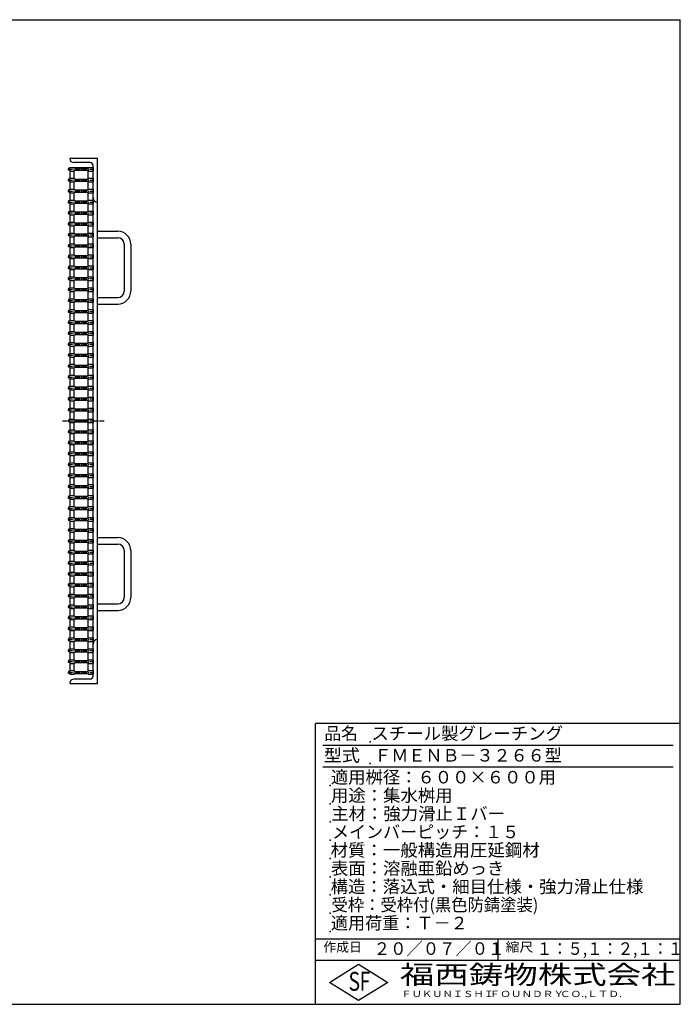
# Model space of a CAD drawing. Extents: x 25 to 1925, y 50 to 1400.
# Drawn here: x 1020 to 1925, y 50 to 1400 of the extents above; entities that cross this region are included whole.
import ezdxf

# ---------------------------------------------------------------- set-up
doc = ezdxf.new("R2010")
doc.units = 0
doc.header["$LTSCALE"] = 0.2
doc.linetypes.add('CENTER', pattern=[50.8, 31.75, -6.35, 6.35, -6.35])
doc.layers.add('LAY-10', color=7, linetype='CONTINUOUS')
doc.layers.add('LAY-255', color=7, linetype='CONTINUOUS')
doc.styles.add('EXCADSTD', font='simplex', dxfattribs={"bigfont": 'bigfont'})

msp = doc.modelspace()

# ---------------------------------------------------------------- linework, layer by layer
at = {"layer": 'LAY-10', "color": 7, "linetype": 'CONTINUOUS'}
for p, q in [((1088, 1210), (1126, 1210)), ((1116, 1204), (1094, 1204)), ((1126, 490), (1126, 1210)), ((1088, 1196.5), (1086.2, 1196.5)), ((1086.2, 1196.5), (1086.2, 1193.5)), ((1088, 1193.5), (1086.2, 1193.5)), ((1087.1998, 1196.5), (1087.1998, 1193.5)), ((1088, 1197.5), (1093.9999, 1197.5)), ((1088, 1197.5), (1088, 1196.5)), ((1088, 1193.5), (1088, 1181.5)), ((1088, 1192.5), (1093.9999, 1192.5)), ((1095, 1196.5), (1093.9999, 1197.5)), ((1093.9999, 1197.5), (1113.9999, 1197.5)), ((1093.9999, 1192.5), (1095, 1193.5)), ((1093.9999, 1182.5), (1093.9999, 1192.5)), ((1095, 1196.5), (1112.9999, 1196.5)), ((1095, 1193.5), (1112.9999, 1193.5)), ((1112.9999, 1196.5), (1113.9999, 1197.5)), ((1112.9999, 1197.5), (1112.9999, 1196.5)), ((1112.9999, 1193.5), (1113.9999, 1192.5)), ((1112.9999, 1193.5), (1112.9999, 1181.5)), ((1113.9999, 1197.5), (1120, 1197.5)), ((1113.9999, 1192.5), (1120, 1192.5)), ((1120, 500), (1120, 1200)), ((1120, 1197.5), (1120, 1192.5)), ((1088, 1181.5), (1086.2, 1181.5)), ((1086.2, 1181.5), (1086.2, 1178.5)), ((1088, 1178.5), (1086.2, 1178.5)), ((1087.1998, 1181.5), (1087.1998, 1178.5)), ((1088, 1182.5), (1093.9999, 1182.5)), ((1088, 1178.5), (1088, 1166.5)), ((1088, 1177.5), (1093.9999, 1177.5)), ((1095, 1181.5), (1093.9999, 1182.5)), ((1093.9999, 1177.5), (1095, 1178.5)), ((1093.9999, 1167.5), (1093.9999, 1177.5)), ((1095, 1181.5), (1112.9999, 1181.5)), ((1095, 1178.5), (1112.9999, 1178.5)), ((1112.9999, 1181.5), (1113.9999, 1182.5)), ((1112.9999, 1178.5), (1113.9999, 1177.5)), ((1112.9999, 1178.5), (1112.9999, 1166.5)), ((1113.9999, 1182.5), (1120, 1182.5)), ((1113.9999, 1177.5), (1120, 1177.5)), ((1120, 1182.5), (1120, 1177.5)), ((1088, 1166.5), (1086.2, 1166.5)), ((1086.2, 1166.5), (1086.2, 1163.5)), ((1088, 1163.5), (1086.2, 1163.5)), ((1087.1998, 1166.5), (1087.1998, 1163.5)), ((1088, 1167.5), (1093.9999, 1167.5)), ((1088, 1163.5), (1088, 1151.5)), ((1088, 1162.5), (1093.9999, 1162.5)), ((1095, 1166.5), (1093.9999, 1167.5)), ((1093.9999, 1162.5), (1095, 1163.5)), ((1093.9999, 1152.5), (1093.9999, 1162.5)), ((1095, 1166.5), (1112.9999, 1166.5)), ((1095, 1163.5), (1112.9999, 1163.5)), ((1112.9999, 1166.5), (1113.9999, 1167.5)), ((1112.9999, 1163.5), (1113.9999, 1162.5)), ((1112.9999, 1163.5), (1112.9999, 1151.5)), ((1113.9999, 1167.5), (1120, 1167.5)), ((1113.9999, 1162.5), (1120, 1162.5)), ((1120, 1167.5), (1120, 1162.5)), ((1088, 1151.5), (1086.2, 1151.5)), ((1086.2, 1151.5), (1086.2, 1148.5)), ((1088, 1148.5), (1086.2, 1148.5)), ((1087.1998, 1151.5), (1087.1998, 1148.5)), ((1088, 1152.5), (1093.9999, 1152.5)), ((1088, 1148.5), (1088, 1136.5)), ((1088, 1147.5), (1093.9999, 1147.5)), ((1095, 1151.5), (1093.9999, 1152.5)), ((1093.9999, 1147.5), (1095, 1148.5)), ((1093.9999, 1137.5), (1093.9999, 1147.5)), ((1095, 1151.5), (1112.9999, 1151.5)), ((1095, 1148.5), (1112.9999, 1148.5)), ((1112.9999, 1151.5), (1113.9999, 1152.5)), ((1112.9999, 1148.5), (1113.9999, 1147.5)), ((1112.9999, 1148.5), (1112.9999, 1136.5)), ((1113.9999, 1152.5), (1120, 1152.5)), ((1113.9999, 1147.5), (1120, 1147.5)), ((1120, 1152.5), (1120, 1147.5)), ((1088, 1136.5), (1086.2, 1136.5)), ((1086.2, 1136.5), (1086.2, 1133.5)), ((1087.1998, 1136.5), (1087.1998, 1133.5)), ((1088, 1137.5), (1093.9999, 1137.5)), ((1095, 1136.5), (1093.9999, 1137.5)), ((1095, 1136.5), (1112.9999, 1136.5)), ((1112.9999, 1136.5), (1113.9999, 1137.5)), ((1113.9999, 1137.5), (1120, 1137.5)), ((1120, 1137.5), (1120, 1132.5)), ((1088, 1133.5), (1086.2, 1133.5)), ((1088, 1121.5), (1086.2, 1121.5)), ((1086.2, 1121.5), (1086.2, 1118.5)), ((1087.1998, 1121.5), (1087.1998, 1118.5)), ((1088, 1133.5), (1088, 1121.5)), ((1088, 1132.5), (1093.9999, 1132.5)), ((1088, 1122.5), (1093.9999, 1122.5)), ((1093.9999, 1132.5), (1095, 1133.5)), ((1093.9999, 1122.5), (1093.9999, 1132.5)), ((1095, 1121.5), (1093.9999, 1122.5)), ((1095, 1133.5), (1112.9999, 1133.5)), ((1095, 1121.5), (1112.9999, 1121.5)), ((1112.9999, 1133.5), (1113.9999, 1132.5)), ((1112.9999, 1133.5), (1112.9999, 1121.5)), ((1112.9999, 1121.5), (1113.9999, 1122.5)), ((1113.9999, 1132.5), (1120, 1132.5)), ((1113.9999, 1122.5), (1120, 1122.5)), ((1120, 1122.5), (1120, 1117.5)), ((1088, 1118.5), (1086.2, 1118.5)), ((1088, 1118.5), (1088, 1106.5)), ((1088, 1117.5), (1093.9999, 1117.5)), ((1088, 1107.5), (1093.9999, 1107.5)), ((1093.9999, 1117.5), (1095, 1118.5)), ((1093.9999, 1107.5), (1093.9999, 1117.5)), ((1095, 1106.5), (1093.9999, 1107.5)), ((1095, 1118.5), (1112.9999, 1118.5)), ((1112.9999, 1118.5), (1113.9999, 1117.5)), ((1112.9999, 1118.5), (1112.9999, 1106.5)), ((1112.9999, 1106.5), (1113.9999, 1107.5)), ((1113.9999, 1117.5), (1120, 1117.5)), ((1113.9999, 1107.5), (1120, 1107.5)), ((1120, 1107.5), (1120, 1102.5)), ((1126, 1110), (1153.825, 1110)), ((1088, 1106.5), (1086.2, 1106.5)), ((1086.2, 1106.5), (1086.2, 1103.5)), ((1088, 1103.5), (1086.2, 1103.5)), ((1087.1998, 1106.5), (1087.1998, 1103.5)), ((1088, 1103.5), (1088, 1091.5)), ((1088, 1102.5), (1093.9999, 1102.5)), ((1093.9999, 1102.5), (1095, 1103.5)), ((1093.9999, 1092.5), (1093.9999, 1102.5)), ((1095, 1106.5), (1112.9999, 1106.5)), ((1095, 1103.5), (1112.9999, 1103.5)), ((1112.9999, 1103.5), (1113.9999, 1102.5)), ((1112.9999, 1103.5), (1112.9999, 1091.5)), ((1113.9999, 1102.5), (1120, 1102.5)), ((1126, 1101), (1153.825, 1101)), ((1088, 1091.5), (1086.2, 1091.5)), ((1086.2, 1091.5), (1086.2, 1088.5)), ((1088, 1088.5), (1086.2, 1088.5)), ((1087.1998, 1091.5), (1087.1998, 1088.5)), ((1088, 1092.5), (1093.9999, 1092.5)), ((1088, 1088.5), (1088, 1076.5)), ((1088, 1087.5), (1093.9999, 1087.5)), ((1095, 1091.5), (1093.9999, 1092.5)), ((1093.9999, 1087.5), (1095, 1088.5)), ((1093.9999, 1077.5), (1093.9999, 1087.5)), ((1095, 1091.5), (1112.9999, 1091.5)), ((1095, 1088.5), (1112.9999, 1088.5)), ((1112.9999, 1091.5), (1113.9999, 1092.5)), ((1112.9999, 1088.5), (1113.9999, 1087.5)), ((1112.9999, 1088.5), (1112.9999, 1076.5)), ((1113.9999, 1092.5), (1120, 1092.5)), ((1113.9999, 1087.5), (1120, 1087.5)), ((1120, 1092.5), (1120, 1087.5)), ((1162.825, 1092), (1162.825, 1028)), ((1171.825, 1092), (1171.825, 1028)), ((1088, 1076.5), (1086.2, 1076.5)), ((1086.2, 1076.5), (1086.2, 1073.5)), ((1088, 1073.5), (1086.2, 1073.5)), ((1087.1998, 1076.5), (1087.1998, 1073.5)), ((1088, 1077.5), (1093.9999, 1077.5)), ((1088, 1073.5), (1088, 1061.5)), ((1088, 1072.5), (1093.9999, 1072.5)), ((1095, 1076.5), (1093.9999, 1077.5)), ((1093.9999, 1072.5), (1095, 1073.5)), ((1093.9999, 1062.5), (1093.9999, 1072.5)), ((1095, 1076.5), (1112.9999, 1076.5)), ((1095, 1073.5), (1112.9999, 1073.5)), ((1112.9999, 1076.5), (1113.9999, 1077.5)), ((1112.9999, 1073.5), (1113.9999, 1072.5)), ((1112.9999, 1073.5), (1112.9999, 1061.5)), ((1113.9999, 1077.5), (1120, 1077.5)), ((1113.9999, 1072.5), (1120, 1072.5)), ((1120, 1077.5), (1120, 1072.5)), ((1088, 1061.5), (1086.2, 1061.5)), ((1086.2, 1061.5), (1086.2, 1058.5)), ((1088, 1058.5), (1086.2, 1058.5)), ((1087.1998, 1061.5), (1087.1998, 1058.5)), ((1088, 1062.5), (1093.9999, 1062.5)), ((1088, 1058.5), (1088, 1046.5)), ((1088, 1057.5), (1093.9999, 1057.5)), ((1095, 1061.5), (1093.9999, 1062.5)), ((1093.9999, 1057.5), (1095, 1058.5)), ((1093.9999, 1047.5), (1093.9999, 1057.5)), ((1095, 1061.5), (1112.9999, 1061.5)), ((1095, 1058.5), (1112.9999, 1058.5)), ((1112.9999, 1061.5), (1113.9999, 1062.5)), ((1112.9999, 1058.5), (1113.9999, 1057.5)), ((1112.9999, 1058.5), (1112.9999, 1046.5)), ((1113.9999, 1062.5), (1120, 1062.5)), ((1113.9999, 1057.5), (1120, 1057.5)), ((1120, 1062.5), (1120, 1057.5)), ((1088, 1046.5), (1086.2, 1046.5)), ((1086.2, 1046.5), (1086.2, 1043.5)), ((1088, 1043.5), (1086.2, 1043.5)), ((1087.1998, 1046.5), (1087.1998, 1043.5)), ((1088, 1047.5), (1093.9999, 1047.5)), ((1088, 1043.5), (1088, 1031.5)), ((1088, 1042.5), (1093.9999, 1042.5)), ((1095, 1046.5), (1093.9999, 1047.5)), ((1093.9999, 1042.5), (1095, 1043.5)), ((1093.9999, 1032.5), (1093.9999, 1042.5)), ((1095, 1046.5), (1112.9999, 1046.5)), ((1095, 1043.5), (1112.9999, 1043.5)), ((1112.9999, 1046.5), (1113.9999, 1047.5)), ((1112.9999, 1043.5), (1113.9999, 1042.5)), ((1112.9999, 1043.5), (1112.9999, 1031.5)), ((1113.9999, 1047.5), (1120, 1047.5)), ((1113.9999, 1042.5), (1120, 1042.5)), ((1120, 1047.5), (1120, 1042.5)), ((1088, 1031.5), (1086.2, 1031.5)), ((1086.2, 1031.5), (1086.2, 1028.5)), ((1088, 1028.5), (1086.2, 1028.5)), ((1087.1998, 1031.5), (1087.1998, 1028.5)), ((1088, 1032.5), (1093.9999, 1032.5)), ((1088, 1028.5), (1088, 1016.5)), ((1088, 1027.5), (1093.9999, 1027.5)), ((1095, 1031.5), (1093.9999, 1032.5)), ((1093.9999, 1027.5), (1095, 1028.5)), ((1093.9999, 1017.5), (1093.9999, 1027.5)), ((1095, 1031.5), (1112.9999, 1031.5)), ((1095, 1028.5), (1112.9999, 1028.5)), ((1112.9999, 1031.5), (1113.9999, 1032.5)), ((1112.9999, 1028.5), (1113.9999, 1027.5)), ((1112.9999, 1028.5), (1112.9999, 1016.5)), ((1113.9999, 1032.5), (1120, 1032.5)), ((1113.9999, 1027.5), (1120, 1027.5)), ((1120, 1032.5), (1120, 1027.5)), ((1088, 1016.5), (1086.2, 1016.5)), ((1086.2, 1016.5), (1086.2, 1013.5)), ((1088, 1013.5), (1086.2, 1013.5)), ((1087.1998, 1016.5), (1087.1998, 1013.5)), ((1088, 1017.5), (1093.9999, 1017.5)), ((1088, 1013.5), (1088, 1001.5)), ((1095, 1016.5), (1093.9999, 1017.5)), ((1093.9999, 1012.5), (1095, 1013.5)), ((1095, 1016.5), (1112.9999, 1016.5)), ((1095, 1013.5), (1112.9999, 1013.5)), ((1112.9999, 1016.5), (1113.9999, 1017.5)), ((1112.9999, 1013.5), (1113.9999, 1012.5)), ((1112.9999, 1013.5), (1112.9999, 1001.5)), ((1113.9999, 1017.5), (1120, 1017.5)), ((1120, 1017.5), (1120, 1012.5)), ((1126, 1019), (1153.825, 1019)), ((1088, 1001.5), (1086.2, 1001.5)), ((1086.2, 1001.5), (1086.2, 998.5)), ((1087.1998, 1001.5), (1087.1998, 998.5)), ((1088, 1012.5), (1093.9999, 1012.5)), ((1088, 1002.5), (1093.9999, 1002.5)), ((1093.9999, 1002.5), (1093.9999, 1012.5)), ((1095, 1001.5), (1093.9999, 1002.5)), ((1095, 1001.5), (1112.9999, 1001.5)), ((1112.9999, 1001.5), (1113.9999, 1002.5)), ((1113.9999, 1012.5), (1120, 1012.5)), ((1113.9999, 1002.5), (1120, 1002.5)), ((1120, 1002.5), (1120, 997.5)), ((1126, 1010), (1153.825, 1010)), ((1088, 998.5), (1086.2, 998.5)), ((1088, 986.5), (1086.2, 986.5)), ((1086.2, 986.5), (1086.2, 983.5)), ((1087.1998, 986.5), (1087.1998, 983.5)), ((1088, 998.5), (1088, 986.5)), ((1088, 997.5), (1093.9999, 997.5)), ((1088, 987.5), (1093.9999, 987.5)), ((1093.9999, 997.5), (1095, 998.5)), ((1093.9999, 987.5), (1093.9999, 997.5)), ((1095, 986.5), (1093.9999, 987.5)), ((1095, 998.5), (1112.9999, 998.5)), ((1095, 986.5), (1112.9999, 986.5)), ((1112.9999, 998.5), (1113.9999, 997.5)), ((1112.9999, 998.5), (1112.9999, 986.5)), ((1112.9999, 986.5), (1113.9999, 987.5)), ((1113.9999, 997.5), (1120, 997.5)), ((1113.9999, 987.5), (1120, 987.5)), ((1120, 987.5), (1120, 982.5)), ((1088, 983.5), (1086.2, 983.5)), ((1088, 983.5), (1088, 971.5)), ((1088, 982.5), (1093.9999, 982.5)), ((1088, 972.5), (1093.9999, 972.5)), ((1093.9999, 982.5), (1095, 983.5)), ((1093.9999, 972.5), (1093.9999, 982.5)), ((1095, 971.5), (1093.9999, 972.5)), ((1095, 983.5), (1112.9999, 983.5)), ((1112.9999, 983.5), (1113.9999, 982.5)), ((1112.9999, 983.5), (1112.9999, 971.5)), ((1112.9999, 971.5), (1113.9999, 972.5)), ((1113.9999, 982.5), (1120, 982.5)), ((1113.9999, 972.5), (1120, 972.5)), ((1120, 972.5), (1120, 967.5)), ((1088, 971.5), (1086.2, 971.5)), ((1086.2, 971.5), (1086.2, 968.5)), ((1088, 968.5), (1086.2, 968.5)), ((1087.1998, 971.5), (1087.1998, 968.5)), ((1088, 968.5), (1088, 956.5)), ((1088, 967.5), (1093.9999, 967.5)), ((1093.9999, 967.5), (1095, 968.5)), ((1093.9999, 957.5), (1093.9999, 967.5)), ((1095, 971.5), (1112.9999, 971.5)), ((1095, 968.5), (1112.9999, 968.5)), ((1112.9999, 968.5), (1113.9999, 967.5)), ((1112.9999, 968.5), (1112.9999, 956.5)), ((1113.9999, 967.5), (1120, 967.5)), ((1088, 956.5), (1086.2, 956.5)), ((1086.2, 956.5), (1086.2, 953.5)), ((1088, 953.5), (1086.2, 953.5)), ((1087.1998, 956.5), (1087.1998, 953.5)), ((1088, 957.5), (1093.9999, 957.5)), ((1088, 953.5), (1088, 941.5)), ((1088, 952.5), (1093.9999, 952.5)), ((1095, 956.5), (1093.9999, 957.5)), ((1093.9999, 952.5), (1095, 953.5)), ((1093.9999, 942.5), (1093.9999, 952.5)), ((1095, 956.5), (1112.9999, 956.5)), ((1095, 953.5), (1112.9999, 953.5)), ((1112.9999, 956.5), (1113.9999, 957.5)), ((1112.9999, 953.5), (1113.9999, 952.5)), ((1112.9999, 953.5), (1112.9999, 941.5)), ((1113.9999, 957.5), (1120, 957.5)), ((1113.9999, 952.5), (1120, 952.5)), ((1120, 957.5), (1120, 952.5)), ((1088, 941.5), (1086.2, 941.5)), ((1086.2, 941.5), (1086.2, 938.5)), ((1088, 938.5), (1086.2, 938.5)), ((1087.1998, 941.5), (1087.1998, 938.5)), ((1088, 942.5), (1093.9999, 942.5)), ((1088, 938.5), (1088, 926.5)), ((1088, 937.5), (1093.9999, 937.5)), ((1095, 941.5), (1093.9999, 942.5)), ((1093.9999, 937.5), (1095, 938.5)), ((1093.9999, 927.5), (1093.9999, 937.5)), ((1095, 941.5), (1112.9999, 941.5)), ((1095, 938.5), (1112.9999, 938.5)), ((1112.9999, 941.5), (1113.9999, 942.5)), ((1112.9999, 938.5), (1113.9999, 937.5)), ((1112.9999, 938.5), (1112.9999, 926.5)), ((1113.9999, 942.5), (1120, 942.5)), ((1113.9999, 937.5), (1120, 937.5)), ((1120, 942.5), (1120, 937.5)), ((1088, 926.5), (1086.2, 926.5)), ((1086.2, 926.5), (1086.2, 923.5)), ((1088, 923.5), (1086.2, 923.5)), ((1087.1998, 926.5), (1087.1998, 923.5)), ((1088, 927.5), (1093.9999, 927.5)), ((1088, 923.5), (1088, 911.5)), ((1088, 922.5), (1093.9999, 922.5)), ((1095, 926.5), (1093.9999, 927.5)), ((1093.9999, 922.5), (1095, 923.5)), ((1093.9999, 912.5), (1093.9999, 922.5)), ((1095, 926.5), (1112.9999, 926.5)), ((1095, 923.5), (1112.9999, 923.5)), ((1112.9999, 926.5), (1113.9999, 927.5)), ((1112.9999, 923.5), (1113.9999, 922.5)), ((1112.9999, 923.5), (1112.9999, 911.5)), ((1113.9999, 927.5), (1120, 927.5)), ((1113.9999, 922.5), (1120, 922.5)), ((1120, 927.5), (1120, 922.5)), ((1088, 911.5), (1086.2, 911.5)), ((1086.2, 911.5), (1086.2, 908.5)), ((1088, 908.5), (1086.2, 908.5)), ((1087.1998, 911.5), (1087.1998, 908.5)), ((1088, 912.5), (1093.9999, 912.5)), ((1088, 908.5), (1088, 896.5)), ((1088, 907.5), (1093.9999, 907.5)), ((1095, 911.5), (1093.9999, 912.5)), ((1093.9999, 907.5), (1095, 908.5)), ((1093.9999, 897.5), (1093.9999, 907.5)), ((1095, 911.5), (1112.9999, 911.5)), ((1095, 908.5), (1112.9999, 908.5)), ((1112.9999, 911.5), (1113.9999, 912.5)), ((1112.9999, 908.5), (1113.9999, 907.5)), ((1112.9999, 908.5), (1112.9999, 896.5)), ((1113.9999, 912.5), (1120, 912.5)), ((1113.9999, 907.5), (1120, 907.5)), ((1120, 912.5), (1120, 907.5)), ((1088, 896.5), (1086.2, 896.5)), ((1086.2, 896.5), (1086.2, 893.5)), ((1088, 893.5), (1086.2, 893.5)), ((1087.1998, 896.5), (1087.1998, 893.5)), ((1088, 897.5), (1093.9999, 897.5)), ((1088, 893.5), (1088, 881.5)), ((1088, 892.5), (1093.9999, 892.5)), ((1095, 896.5), (1093.9999, 897.5)), ((1093.9999, 892.5), (1095, 893.5)), ((1093.9999, 882.5), (1093.9999, 892.5)), ((1095, 896.5), (1112.9999, 896.5)), ((1095, 893.5), (1112.9999, 893.5)), ((1112.9999, 896.5), (1113.9999, 897.5)), ((1112.9999, 893.5), (1113.9999, 892.5)), ((1112.9999, 893.5), (1112.9999, 881.5)), ((1113.9999, 897.5), (1120, 897.5)), ((1113.9999, 892.5), (1120, 892.5)), ((1120, 897.5), (1120, 892.5)), ((1088, 881.5), (1086.2, 881.5)), ((1086.2, 881.5), (1086.2, 878.5)), ((1088, 878.5), (1086.2, 878.5)), ((1087.1998, 881.5), (1087.1998, 878.5)), ((1088, 882.5), (1093.9999, 882.5)), ((1088, 878.5), (1088, 866.5)), ((1095, 881.5), (1093.9999, 882.5)), ((1093.9999, 877.5), (1095, 878.5)), ((1095, 881.5), (1112.9999, 881.5)), ((1095, 878.5), (1112.9999, 878.5)), ((1112.9999, 881.5), (1113.9999, 882.5)), ((1112.9999, 878.5), (1113.9999, 877.5)), ((1112.9999, 878.5), (1112.9999, 866.5)), ((1113.9999, 882.5), (1120, 882.5)), ((1120, 882.5), (1120, 877.5)), ((1088, 866.5), (1086.2, 866.5)), ((1086.2, 866.5), (1086.2, 863.5)), ((1087.1998, 866.5), (1087.1998, 863.5)), ((1088, 877.5), (1093.9999, 877.5)), ((1088, 867.5), (1093.9999, 867.5)), ((1093.9999, 867.5), (1093.9999, 877.5)), ((1095, 866.5), (1093.9999, 867.5)), ((1095, 866.5), (1112.9999, 866.5)), ((1112.9999, 866.5), (1113.9999, 867.5)), ((1113.9999, 877.5), (1120, 877.5)), ((1113.9999, 867.5), (1120, 867.5)), ((1120, 867.5), (1120, 862.5)), ((1088, 863.5), (1086.2, 863.5)), ((1088, 851.5), (1086.2, 851.5)), ((1086.2, 851.5), (1086.2, 848.5)), ((1087.1998, 851.5), (1087.1998, 848.5)), ((1088, 863.5), (1088, 851.5)), ((1088, 862.5), (1093.9999, 862.5)), ((1088, 852.5), (1093.9999, 852.5)), ((1093.9999, 862.5), (1095, 863.5)), ((1093.9999, 852.5), (1093.9999, 862.5)), ((1095, 851.5), (1093.9999, 852.5)), ((1095, 863.5), (1112.9999, 863.5)), ((1095, 851.5), (1112.9999, 851.5)), ((1112.9999, 863.5), (1113.9999, 862.5)), ((1112.9999, 863.5), (1112.9999, 851.5)), ((1112.9999, 851.5), (1113.9999, 852.5)), ((1113.9999, 862.5), (1120, 862.5)), ((1113.9999, 852.5), (1120, 852.5)), ((1120, 852.5), (1120, 847.5)), ((1088, 848.5), (1086.2, 848.5)), ((1088, 848.5), (1088, 836.5)), ((1088, 847.5), (1093.9999, 847.5)), ((1088, 837.5), (1093.9999, 837.5)), ((1093.9999, 847.5), (1095, 848.5)), ((1093.9999, 837.5), (1093.9999, 847.5)), ((1095, 836.5), (1093.9999, 837.5)), ((1095, 848.5), (1112.9999, 848.5)), ((1112.9999, 848.5), (1113.9999, 847.5)), ((1112.9999, 848.5), (1112.9999, 836.5)), ((1112.9999, 836.5), (1113.9999, 837.5)), ((1113.9999, 847.5), (1120, 847.5)), ((1113.9999, 837.5), (1120, 837.5)), ((1120, 837.5), (1120, 832.5)), ((1088, 836.5), (1086.2, 836.5)), ((1086.2, 836.5), (1086.2, 833.5)), ((1088, 833.5), (1086.2, 833.5)), ((1087.1998, 836.5), (1087.1998, 833.5)), ((1088, 833.5), (1088, 821.5)), ((1088, 832.5), (1093.9999, 832.5)), ((1093.9999, 832.5), (1095, 833.5)), ((1093.9999, 822.5), (1093.9999, 832.5)), ((1095, 836.5), (1112.9999, 836.5)), ((1095, 833.5), (1112.9999, 833.5)), ((1112.9999, 833.5), (1113.9999, 832.5)), ((1112.9999, 833.5), (1112.9999, 821.5)), ((1113.9999, 832.5), (1120, 832.5)), ((1088, 821.5), (1086.2, 821.5)), ((1086.2, 821.5), (1086.2, 818.5)), ((1088, 818.5), (1086.2, 818.5)), ((1087.1998, 821.5), (1087.1998, 818.5)), ((1088, 822.5), (1093.9999, 822.5)), ((1088, 818.5), (1088, 806.5)), ((1088, 817.5), (1093.9999, 817.5)), ((1095, 821.5), (1093.9999, 822.5)), ((1093.9999, 817.5), (1095, 818.5)), ((1093.9999, 807.5), (1093.9999, 817.5)), ((1095, 821.5), (1112.9999, 821.5)), ((1095, 818.5), (1112.9999, 818.5)), ((1112.9999, 821.5), (1113.9999, 822.5)), ((1112.9999, 818.5), (1113.9999, 817.5)), ((1112.9999, 818.5), (1112.9999, 806.5)), ((1113.9999, 822.5), (1120, 822.5)), ((1113.9999, 817.5), (1120, 817.5)), ((1120, 822.5), (1120, 817.5)), ((1088, 806.5), (1086.2, 806.5)), ((1086.2, 806.5), (1086.2, 803.5)), ((1088, 803.5), (1086.2, 803.5)), ((1087.1998, 806.5), (1087.1998, 803.5)), ((1088, 807.5), (1093.9999, 807.5)), ((1088, 803.5), (1088, 791.5)), ((1088, 802.5), (1093.9999, 802.5)), ((1095, 806.5), (1093.9999, 807.5)), ((1093.9999, 802.5), (1095, 803.5)), ((1093.9999, 792.5), (1093.9999, 802.5)), ((1095, 806.5), (1112.9999, 806.5)), ((1095, 803.5), (1112.9999, 803.5)), ((1112.9999, 806.5), (1113.9999, 807.5)), ((1112.9999, 803.5), (1113.9999, 802.5)), ((1112.9999, 803.5), (1112.9999, 791.5)), ((1113.9999, 807.5), (1120, 807.5)), ((1113.9999, 802.5), (1120, 802.5)), ((1120, 807.5), (1120, 802.5)), ((1088, 791.5), (1086.2, 791.5)), ((1086.2, 791.5), (1086.2, 788.5)), ((1088, 788.5), (1086.2, 788.5)), ((1087.1998, 791.5), (1087.1998, 788.5)), ((1088, 792.5), (1093.9999, 792.5)), ((1088, 788.5), (1088, 776.5)), ((1088, 787.5), (1093.9999, 787.5)), ((1095, 791.5), (1093.9999, 792.5)), ((1093.9999, 787.5), (1095, 788.5)), ((1093.9999, 777.5), (1093.9999, 787.5)), ((1095, 791.5), (1112.9999, 791.5)), ((1095, 788.5), (1112.9999, 788.5)), ((1112.9999, 791.5), (1113.9999, 792.5)), ((1112.9999, 788.5), (1113.9999, 787.5)), ((1112.9999, 788.5), (1112.9999, 776.5)), ((1113.9999, 792.5), (1120, 792.5)), ((1113.9999, 787.5), (1120, 787.5)), ((1120, 792.5), (1120, 787.5)), ((1088, 776.5), (1086.2, 776.5)), ((1086.2, 776.5), (1086.2, 773.5)), ((1088, 773.5), (1086.2, 773.5)), ((1087.1998, 776.5), (1087.1998, 773.5)), ((1088, 777.5), (1093.9999, 777.5)), ((1088, 773.5), (1088, 761.5)), ((1088, 772.5), (1093.9999, 772.5)), ((1095, 776.5), (1093.9999, 777.5)), ((1093.9999, 772.5), (1095, 773.5)), ((1093.9999, 762.5), (1093.9999, 772.5)), ((1095, 776.5), (1112.9999, 776.5)), ((1095, 773.5), (1112.9999, 773.5)), ((1112.9999, 776.5), (1113.9999, 777.5)), ((1112.9999, 773.5), (1113.9999, 772.5)), ((1112.9999, 773.5), (1112.9999, 761.5)), ((1113.9999, 777.5), (1120, 777.5)), ((1113.9999, 772.5), (1120, 772.5)), ((1120, 777.5), (1120, 772.5)), ((1088, 761.5), (1086.2, 761.5)), ((1086.2, 761.5), (1086.2, 758.5)), ((1088, 758.5), (1086.2, 758.5)), ((1087.1998, 761.5), (1087.1998, 758.5)), ((1088, 762.5), (1093.9999, 762.5)), ((1088, 758.5), (1088, 746.5)), ((1088, 757.5), (1093.9999, 757.5)), ((1095, 761.5), (1093.9999, 762.5)), ((1093.9999, 757.5), (1095, 758.5)), ((1093.9999, 747.5), (1093.9999, 757.5)), ((1095, 761.5), (1112.9999, 761.5)), ((1095, 758.5), (1112.9999, 758.5)), ((1112.9999, 761.5), (1113.9999, 762.5)), ((1112.9999, 758.5), (1113.9999, 757.5)), ((1112.9999, 758.5), (1112.9999, 746.5)), ((1113.9999, 762.5), (1120, 762.5)), ((1113.9999, 757.5), (1120, 757.5)), ((1120, 762.5), (1120, 757.5)), ((1088, 746.5), (1086.2, 746.5)), ((1086.2, 746.5), (1086.2, 743.5)), ((1088, 743.5), (1086.2, 743.5)), ((1087.1998, 746.5), (1087.1998, 743.5)), ((1088, 747.5), (1093.9999, 747.5)), ((1088, 743.5), (1088, 731.5)), ((1095, 746.5), (1093.9999, 747.5)), ((1093.9999, 742.5), (1095, 743.5)), ((1095, 746.5), (1112.9999, 746.5)), ((1095, 743.5), (1112.9999, 743.5)), ((1112.9999, 746.5), (1113.9999, 747.5)), ((1112.9999, 743.5), (1113.9999, 742.5)), ((1112.9999, 743.5), (1112.9999, 731.5)), ((1113.9999, 747.5), (1120, 747.5)), ((1120, 747.5), (1120, 742.5)), ((1088, 731.5), (1086.2, 731.5)), ((1086.2, 731.5), (1086.2, 728.5)), ((1087.1998, 731.5), (1087.1998, 728.5)), ((1088, 742.5), (1093.9999, 742.5)), ((1088, 732.5), (1093.9999, 732.5)), ((1093.9999, 732.5), (1093.9999, 742.5)), ((1095, 731.5), (1093.9999, 732.5)), ((1095, 731.5), (1112.9999, 731.5)), ((1112.9999, 731.5), (1113.9999, 732.5)), ((1113.9999, 742.5), (1120, 742.5)), ((1113.9999, 732.5), (1120, 732.5)), ((1120, 732.5), (1120, 727.5)), ((1088, 728.5), (1086.2, 728.5)), ((1088, 716.5), (1086.2, 716.5)), ((1086.2, 716.5), (1086.2, 713.5)), ((1087.1998, 716.5), (1087.1998, 713.5)), ((1088, 728.5), (1088, 716.5)), ((1088, 727.5), (1093.9999, 727.5)), ((1088, 717.5), (1093.9999, 717.5)), ((1093.9999, 727.5), (1095, 728.5)), ((1093.9999, 717.5), (1093.9999, 727.5)), ((1095, 716.5), (1093.9999, 717.5)), ((1095, 728.5), (1112.9999, 728.5)), ((1095, 716.5), (1112.9999, 716.5)), ((1112.9999, 728.5), (1113.9999, 727.5)), ((1112.9999, 728.5), (1112.9999, 716.5)), ((1112.9999, 716.5), (1113.9999, 717.5)), ((1113.9999, 727.5), (1120, 727.5)), ((1113.9999, 717.5), (1120, 717.5)), ((1120, 717.5), (1120, 712.5)), ((1088, 713.5), (1086.2, 713.5)), ((1088, 713.5), (1088, 701.5)), ((1088, 712.5), (1093.9999, 712.5)), ((1088, 702.5), (1093.9999, 702.5)), ((1093.9999, 712.5), (1095, 713.5)), ((1093.9999, 702.5), (1093.9999, 712.5)), ((1095, 701.5), (1093.9999, 702.5)), ((1095, 713.5), (1112.9999, 713.5)), ((1112.9999, 713.5), (1113.9999, 712.5)), ((1112.9999, 713.5), (1112.9999, 701.5)), ((1112.9999, 701.5), (1113.9999, 702.5)), ((1113.9999, 712.5), (1120, 712.5)), ((1113.9999, 702.5), (1120, 702.5)), ((1120, 702.5), (1120, 697.5)), ((1088, 701.5), (1086.2, 701.5)), ((1086.2, 701.5), (1086.2, 698.5)), ((1088, 698.5), (1086.2, 698.5)), ((1087.1998, 701.5), (1087.1998, 698.5)), ((1088, 698.5), (1088, 686.5)), ((1088, 697.5), (1093.9999, 697.5)), ((1093.9999, 697.5), (1095, 698.5)), ((1093.9999, 687.5), (1093.9999, 697.5)), ((1095, 701.5), (1112.9999, 701.5)), ((1095, 698.5), (1112.9999, 698.5)), ((1112.9999, 698.5), (1113.9999, 697.5)), ((1112.9999, 698.5), (1112.9999, 686.5)), ((1113.9999, 697.5), (1120, 697.5)), ((1126, 690), (1153.825, 690)), ((1088, 686.5), (1086.2, 686.5)), ((1086.2, 686.5), (1086.2, 683.5)), ((1088, 683.5), (1086.2, 683.5)), ((1087.1998, 686.5), (1087.1998, 683.5)), ((1088, 687.5), (1093.9999, 687.5)), ((1088, 683.5), (1088, 671.5)), ((1088, 682.5), (1093.9999, 682.5)), ((1095, 686.5), (1093.9999, 687.5)), ((1093.9999, 682.5), (1095, 683.5)), ((1093.9999, 672.5), (1093.9999, 682.5)), ((1095, 686.5), (1112.9999, 686.5)), ((1095, 683.5), (1112.9999, 683.5)), ((1112.9999, 686.5), (1113.9999, 687.5)), ((1112.9999, 683.5), (1113.9999, 682.5)), ((1112.9999, 683.5), (1112.9999, 671.5)), ((1113.9999, 687.5), (1120, 687.5)), ((1113.9999, 682.5), (1120, 682.5)), ((1120, 687.5), (1120, 682.5)), ((1126, 681), (1153.825, 681)), ((1088, 671.5), (1086.2, 671.5)), ((1086.2, 671.5), (1086.2, 668.5)), ((1088, 668.5), (1086.2, 668.5)), ((1087.1998, 671.5), (1087.1998, 668.5)), ((1088, 672.5), (1093.9999, 672.5)), ((1088, 668.5), (1088, 656.5)), ((1088, 667.5), (1093.9999, 667.5)), ((1095, 671.5), (1093.9999, 672.5)), ((1093.9999, 667.5), (1095, 668.5)), ((1093.9999, 657.5), (1093.9999, 667.5)), ((1095, 671.5), (1112.9999, 671.5)), ((1095, 668.5), (1112.9999, 668.5)), ((1112.9999, 671.5), (1113.9999, 672.5)), ((1112.9999, 668.5), (1113.9999, 667.5)), ((1112.9999, 668.5), (1112.9999, 656.5)), ((1113.9999, 672.5), (1120, 672.5)), ((1113.9999, 667.5), (1120, 667.5)), ((1120, 672.5), (1120, 667.5)), ((1162.825, 672), (1162.825, 608)), ((1171.825, 672), (1171.825, 608)), ((1088, 656.5), (1086.2, 656.5)), ((1086.2, 656.5), (1086.2, 653.5)), ((1088, 653.5), (1086.2, 653.5)), ((1087.1998, 656.5), (1087.1998, 653.5)), ((1088, 657.5), (1093.9999, 657.5)), ((1088, 653.5), (1088, 641.5)), ((1088, 652.5), (1093.9999, 652.5)), ((1095, 656.5), (1093.9999, 657.5)), ((1093.9999, 652.5), (1095, 653.5)), ((1093.9999, 642.5), (1093.9999, 652.5)), ((1095, 656.5), (1112.9999, 656.5)), ((1095, 653.5), (1112.9999, 653.5)), ((1112.9999, 656.5), (1113.9999, 657.5)), ((1112.9999, 653.5), (1113.9999, 652.5)), ((1112.9999, 653.5), (1112.9999, 641.5)), ((1113.9999, 657.5), (1120, 657.5)), ((1113.9999, 652.5), (1120, 652.5)), ((1120, 657.5), (1120, 652.5)), ((1088, 641.5), (1086.2, 641.5)), ((1086.2, 641.5), (1086.2, 638.5)), ((1088, 638.5), (1086.2, 638.5)), ((1087.1998, 641.5), (1087.1998, 638.5)), ((1088, 642.5), (1093.9999, 642.5)), ((1088, 638.5), (1088, 626.5)), ((1088, 637.5), (1093.9999, 637.5)), ((1095, 641.5), (1093.9999, 642.5)), ((1093.9999, 637.5), (1095, 638.5)), ((1093.9999, 627.5), (1093.9999, 637.5)), ((1095, 641.5), (1112.9999, 641.5)), ((1095, 638.5), (1112.9999, 638.5)), ((1112.9999, 641.5), (1113.9999, 642.5)), ((1112.9999, 638.5), (1113.9999, 637.5)), ((1112.9999, 638.5), (1112.9999, 626.5)), ((1113.9999, 642.5), (1120, 642.5)), ((1113.9999, 637.5), (1120, 637.5)), ((1120, 642.5), (1120, 637.5)), ((1088, 626.5), (1086.2, 626.5)), ((1086.2, 626.5), (1086.2, 623.5)), ((1088, 623.5), (1086.2, 623.5)), ((1087.1998, 626.5), (1087.1998, 623.5)), ((1088, 627.5), (1093.9999, 627.5)), ((1088, 623.5), (1088, 611.5)), ((1088, 622.5), (1093.9999, 622.5)), ((1095, 626.5), (1093.9999, 627.5)), ((1093.9999, 622.5), (1095, 623.5)), ((1093.9999, 612.5), (1093.9999, 622.5)), ((1095, 626.5), (1112.9999, 626.5)), ((1095, 623.5), (1112.9999, 623.5)), ((1112.9999, 626.5), (1113.9999, 627.5)), ((1112.9999, 623.5), (1113.9999, 622.5)), ((1112.9999, 623.5), (1112.9999, 611.5)), ((1113.9999, 627.5), (1120, 627.5)), ((1113.9999, 622.5), (1120, 622.5)), ((1120, 627.5), (1120, 622.5)), ((1088, 611.5), (1086.2, 611.5)), ((1086.2, 611.5), (1086.2, 608.5)), ((1088, 608.5), (1086.2, 608.5)), ((1087.1998, 611.5), (1087.1998, 608.5)), ((1088, 612.5), (1093.9999, 612.5)), ((1088, 608.5), (1088, 596.5)), ((1095, 611.5), (1093.9999, 612.5)), ((1093.9999, 607.5), (1095, 608.5)), ((1095, 611.5), (1112.9999, 611.5)), ((1095, 608.5), (1112.9999, 608.5)), ((1112.9999, 611.5), (1113.9999, 612.5)), ((1112.9999, 608.5), (1113.9999, 607.5)), ((1112.9999, 608.5), (1112.9999, 596.5)), ((1113.9999, 612.5), (1120, 612.5)), ((1120, 612.5), (1120, 607.5)), ((1088, 596.5), (1086.2, 596.5)), ((1086.2, 596.5), (1086.2, 593.5)), ((1087.1998, 596.5), (1087.1998, 593.5)), ((1088, 607.5), (1093.9999, 607.5)), ((1088, 597.5), (1093.9999, 597.5)), ((1093.9999, 597.5), (1093.9999, 607.5)), ((1095, 596.5), (1093.9999, 597.5)), ((1095, 596.5), (1112.9999, 596.5)), ((1112.9999, 596.5), (1113.9999, 597.5)), ((1113.9999, 607.5), (1120, 607.5)), ((1113.9999, 597.5), (1120, 597.5)), ((1120, 597.5), (1120, 592.5)), ((1126, 599), (1153.825, 599)), ((1088, 593.5), (1086.2, 593.5)), ((1088, 581.5), (1086.2, 581.5)), ((1086.2, 581.5), (1086.2, 578.5)), ((1087.1998, 581.5), (1087.1998, 578.5)), ((1088, 593.5), (1088, 581.5)), ((1088, 592.5), (1093.9999, 592.5)), ((1088, 582.5), (1093.9999, 582.5)), ((1093.9999, 592.5), (1095, 593.5)), ((1093.9999, 582.5), (1093.9999, 592.5)), ((1095, 581.5), (1093.9999, 582.5)), ((1095, 593.5), (1112.9999, 593.5)), ((1095, 581.5), (1112.9999, 581.5)), ((1112.9999, 593.5), (1113.9999, 592.5)), ((1112.9999, 593.5), (1112.9999, 581.5)), ((1112.9999, 581.5), (1113.9999, 582.5)), ((1113.9999, 592.5), (1120, 592.5)), ((1113.9999, 582.5), (1120, 582.5)), ((1120, 582.5), (1120, 577.5)), ((1126, 590), (1153.825, 590)), ((1088, 578.5), (1086.2, 578.5)), ((1088, 578.5), (1088, 566.5)), ((1088, 577.5), (1093.9999, 577.5)), ((1088, 567.5), (1093.9999, 567.5)), ((1093.9999, 577.5), (1095, 578.5)), ((1093.9999, 567.5), (1093.9999, 577.5)), ((1095, 566.5), (1093.9999, 567.5)), ((1095, 578.5), (1112.9999, 578.5)), ((1112.9999, 578.5), (1113.9999, 577.5)), ((1112.9999, 578.5), (1112.9999, 566.5)), ((1112.9999, 566.5), (1113.9999, 567.5)), ((1113.9999, 577.5), (1120, 577.5)), ((1113.9999, 567.5), (1120, 567.5)), ((1120, 567.5), (1120, 562.5)), ((1088, 566.5), (1086.2, 566.5)), ((1086.2, 566.5), (1086.2, 563.5)), ((1088, 563.5), (1086.2, 563.5)), ((1087.1998, 566.5), (1087.1998, 563.5)), ((1088, 563.5), (1088, 551.5)), ((1088, 562.5), (1093.9999, 562.5)), ((1093.9999, 562.5), (1095, 563.5)), ((1093.9999, 552.5), (1093.9999, 562.5)), ((1095, 566.5), (1112.9999, 566.5)), ((1095, 563.5), (1112.9999, 563.5)), ((1112.9999, 563.5), (1113.9999, 562.5)), ((1112.9999, 563.5), (1112.9999, 551.5)), ((1113.9999, 562.5), (1120, 562.5)), ((1088, 551.5), (1086.2, 551.5)), ((1086.2, 551.5), (1086.2, 548.5)), ((1088, 548.5), (1086.2, 548.5)), ((1087.1998, 551.5), (1087.1998, 548.5)), ((1088, 552.5), (1093.9999, 552.5)), ((1088, 548.5), (1088, 536.5)), ((1088, 547.5), (1093.9999, 547.5)), ((1095, 551.5), (1093.9999, 552.5)), ((1093.9999, 547.5), (1095, 548.5)), ((1093.9999, 537.5), (1093.9999, 547.5)), ((1095, 551.5), (1112.9999, 551.5)), ((1095, 548.5), (1112.9999, 548.5)), ((1112.9999, 551.5), (1113.9999, 552.5)), ((1112.9999, 548.5), (1113.9999, 547.5)), ((1112.9999, 548.5), (1112.9999, 536.5)), ((1113.9999, 552.5), (1120, 552.5)), ((1113.9999, 547.5), (1120, 547.5)), ((1120, 552.5), (1120, 547.5)), ((1088, 536.5), (1086.2, 536.5)), ((1086.2, 536.5), (1086.2, 533.5)), ((1088, 533.5), (1086.2, 533.5)), ((1087.1998, 536.5), (1087.1998, 533.5)), ((1088, 537.5), (1093.9999, 537.5)), ((1088, 533.5), (1088, 521.5)), ((1088, 532.5), (1093.9999, 532.5)), ((1095, 536.5), (1093.9999, 537.5)), ((1093.9999, 532.5), (1095, 533.5)), ((1093.9999, 522.5), (1093.9999, 532.5)), ((1095, 536.5), (1112.9999, 536.5)), ((1095, 533.5), (1112.9999, 533.5)), ((1112.9999, 536.5), (1113.9999, 537.5)), ((1112.9999, 533.5), (1113.9999, 532.5)), ((1112.9999, 533.5), (1112.9999, 521.5)), ((1113.9999, 537.5), (1120, 537.5)), ((1113.9999, 532.5), (1120, 532.5)), ((1120, 537.5), (1120, 532.5)), ((1088, 521.5), (1086.2, 521.5)), ((1086.2, 521.5), (1086.2, 518.5)), ((1088, 518.5), (1086.2, 518.5)), ((1087.1998, 521.5), (1087.1998, 518.5)), ((1088, 522.5), (1093.9999, 522.5)), ((1088, 518.5), (1088, 506.5)), ((1088, 517.5), (1093.9999, 517.5)), ((1095, 521.5), (1093.9999, 522.5)), ((1093.9999, 517.5), (1095, 518.5)), ((1093.9999, 507.5), (1093.9999, 517.5)), ((1095, 521.5), (1112.9999, 521.5)), ((1095, 518.5), (1112.9999, 518.5)), ((1112.9999, 521.5), (1113.9999, 522.5)), ((1112.9999, 518.5), (1113.9999, 517.5)), ((1112.9999, 518.5), (1112.9999, 506.5)), ((1113.9999, 522.5), (1120, 522.5)), ((1113.9999, 517.5), (1120, 517.5)), ((1120, 522.5), (1120, 517.5)), ((1088, 506.5), (1086.2, 506.5)), ((1086.2, 506.5), (1086.2, 503.5)), ((1088, 503.5), (1086.2, 503.5)), ((1087.1998, 506.5), (1087.1998, 503.5)), ((1088, 507.5), (1093.9999, 507.5)), ((1088, 503.5), (1088, 502.5)), ((1088, 502.5), (1093.9999, 502.5)), ((1095, 506.5), (1093.9999, 507.5)), ((1093.9999, 502.5), (1095, 503.5)), ((1095, 506.5), (1112.9999, 506.5)), ((1095, 503.5), (1112.9999, 503.5)), ((1112.9999, 506.5), (1113.9999, 507.5)), ((1112.9999, 503.5), (1113.9999, 502.5)), ((1113.9999, 507.5), (1120, 507.5)), ((1113.9999, 502.5), (1120, 502.5)), ((1120, 507.5), (1120, 502.5)), ((1088, 490), (1126, 490)), ((1116, 496), (1094, 496))]:
    msp.add_line(p, q, dxfattribs=at)
at = {"layer": 'LAY-10', "color": 2, "linetype": 'CENTER'}
for p, q in [((1085.4, 1195), (1121.3, 1195)), ((1085.4, 1180), (1121.3, 1180)), ((1085.4, 1165), (1121.3, 1165)), ((1085.4, 1150), (1121.3, 1150)), ((1085.4, 1135), (1121.3, 1135)), ((1085.4, 1120), (1121.3, 1120)), ((1085.4, 1105), (1121.3, 1105)), ((1085.4, 1090), (1121.3, 1090)), ((1085.4, 1075), (1121.3, 1075)), ((1085.4, 1060), (1121.3, 1060)), ((1085.4, 1045), (1121.3, 1045)), ((1085.4, 1030), (1121.3, 1030)), ((1085.4, 1015), (1121.3, 1015)), ((1085.4, 1000), (1121.3, 1000)), ((1085.4, 985), (1121.3, 985)), ((1085.4, 970), (1121.3, 970)), ((1085.4, 955), (1121.3, 955)), ((1085.4, 940), (1121.3, 940)), ((1085.4, 925), (1121.3, 925)), ((1085.4, 910), (1121.3, 910)), ((1085.4, 895), (1121.3, 895)), ((1085.4, 880), (1121.3, 880)), ((1085.4, 865), (1121.3, 865)), ((1078, 850), (1136, 850)), ((1085.4, 850), (1121.3, 850)), ((1085.4, 835), (1121.3, 835)), ((1085.4, 820), (1121.3, 820)), ((1085.4, 805), (1121.3, 805)), ((1085.4, 790), (1121.3, 790)), ((1085.4, 775), (1121.3, 775)), ((1085.4, 760), (1121.3, 760)), ((1085.4, 745), (1121.3, 745)), ((1085.4, 730), (1121.3, 730)), ((1085.4, 715), (1121.3, 715)), ((1085.4, 700), (1121.3, 700)), ((1085.4, 685), (1121.3, 685)), ((1085.4, 670), (1121.3, 670)), ((1085.4, 655), (1121.3, 655)), ((1085.4, 640), (1121.3, 640)), ((1085.4, 625), (1121.3, 625)), ((1085.4, 610), (1121.3, 610)), ((1085.4, 595), (1121.3, 595)), ((1085.4, 580), (1121.3, 580)), ((1085.4, 565), (1121.3, 565)), ((1085.4, 550), (1121.3, 550)), ((1085.4, 535), (1121.3, 535)), ((1085.4, 520), (1121.3, 520)), ((1085.4, 505), (1121.3, 505))]:
    msp.add_line(p, q, dxfattribs=at)
at = {"layer": 'LAY-10', "color": 7, "linetype": 'CONTINUOUS'}
for centre, radius, start, end in [((1094, 1210), 6, 180, 270), ((1116, 1200), 4, 0, 90), ((1126, 1156), 6, 180, 270), ((1153.825, 1092), 18, 0, 90), ((1153.825, 1092), 9, 0, 90), ((1153.825, 1028), 9, 270, 0), ((1153.825, 1028), 18, 270, 0), ((1153.825, 672), 18, 0, 90), ((1153.825, 672), 9, 0, 90), ((1153.825, 608), 9, 270, 0), ((1153.825, 608), 18, 270, 0), ((1126, 544), 6, 90, 180), ((1116, 500), 4, 270, 0), ((1094, 490), 6, 90, 180)]:
    msp.add_arc(centre, radius, start, end, dxfattribs=at)
at = {"layer": 'LAY-255', "color": 7, "linetype": 'CONTINUOUS'}
for p, q in [((25, 1400), (1925, 1400)), ((1925, 50), (1925, 1400)), ((1425, 50), (1425, 435)), ((1925, 435), (1425, 435)), ((1925, 110), (1425, 110)), ((1444, 80), (1484, 105)), ((1484, 105), (1524, 80)), ((1484, 55), (1444, 80)), ((1524, 80), (1484, 55)), ((25, 50), (1925, 50))]:
    msp.add_line(p, q, dxfattribs=at)
at = {"layer": 'LAY-255', "color": 4, "linetype": 'CONTINUOUS'}
for p, q in [((1915, 405), (1435, 405)), ((1915, 375), (1435, 375)), ((1425, 140), (1925, 140)), ((1675, 140), (1675, 110))]:
    msp.add_line(p, q, dxfattribs=at)
at = {"layer": 'LAY-255', "color": 7, "linetype": 'CONTINUOUS'}
for p in [(1500, 410), (1500, 380), (1445, 350), (1445, 325), (1445, 300), (1445, 275), (1445, 250), (1445, 225), (1445, 200), (1445, 175), (1445, 150)]:
    msp.add_point(p, dxfattribs=at)

# ---------------------------------------------------------------- texts
at = {"layer": 'LAY-255', "color": 7, "linetype": 'CONTINUOUS', "style": 'EXCADSTD'}
for s, height, width, p in [('品名', 17.1875, 0.978839, (1437.1094, 412.8125)), ('スチール製グレーチング', 17.1875, 1.018427, (1501.5625, 412.8125)), ('型式', 17.1875, 1.056348, (1436.3281, 382.8125)), ('ＦＭＥＮＢ－３２６６型', 17.1875, 0.995414, (1505.625, 382.8125)), ('適用桝径：６００×６００用', 17.1875, 1.012462, (1446.0156, 352.8125)), ('用途：集水桝用', 17.1875, 1.015361, (1446.1719, 327.8125)), ('主材：強力滑止Ｉバー', 17.1875, 1.015882, (1446.5625, 302.8125)), ('メインバーピッチ：１５', 17.1875, 0.994683, (1447.6562, 277.8125)), ('材質：一般構造用圧延鋼材', 17.1875, 1.018534, (1445.7031, 252.8125)), ('表面：溶融亜鉛めっき', 17.1875, 1.013466, (1446.1719, 227.8125)), ('構造：落込式・細目仕様・強力滑止仕様', 17.1875, 1.015822, (1445.7031, 202.8125)), ('受枠：受枠付(黒色防錆塗装)', 17.1875, 0.953899, (1446.875, 177.8125)), ('適用荷重：Ｔ－２', 17.1875, 1.000225, (1446.0156, 152.8125)), ('作成日', 12.89062, 1.00063, (1435.7617, 122.1094)), ('２０／０７／０１', 17.1875, 0.953656, (1504.9219, 117.8125)), ('縮尺', 12.89062, 1.080709, (1685.5273, 122.1094)), ('１：５,１：２,１：１', 17.1875, 0.896004, (1728.4062, 117.8125)), ('S', 25.7812, 0.758268, (1470.1719, 68.5938)), ('F', 25.7812, 0.744095, (1485.5234, 68.7471)), ('福西鋳物株式会社', 25.78125, 1.342692, (1540.6919, 77.7187)), ('ＦＵＫＵＮＩＳＨＩ', 8.59375, 1.204799, (1542.5469, 59.9062)), ('ＦＯＵＮＤＲＹ', 8.59375, 1.243253, (1663.596, 59.9062)), ('ＣＯ.,ＬＴＤ.', 8.59375, 1.243831, (1759.973, 59.9062))]:
    msp.add_text(s, height=height, dxfattribs=dict(at, width=width)).set_placement(p)

doc.saveas('drawing.dxf')
